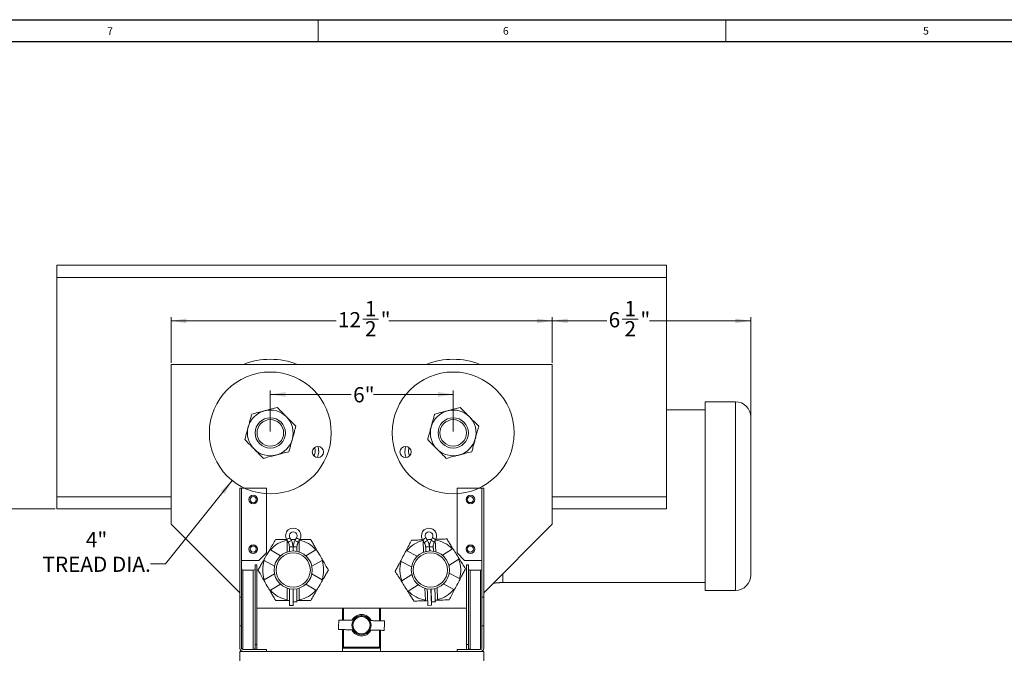
# Model space of a CAD drawing. Units: inches. Extents: x 0 to 110, y 0 to 72.
# Drawn here: x 18 to 50, y 51 to 72 of the extents above; entities that cross this region are included whole.
import ezdxf
from ezdxf.lldxf.tags import DXFTag

# ---------------------------------------------------------------- set-up
doc = ezdxf.new("R2010")
doc.units = ezdxf.units.IN
doc.header["$MEASUREMENT"] = 0
doc.styles.add('SLDTEXTSTYLE0', font='TXT', dxfattribs={"width": 0.75})
tags = doc.linetypes.add('CENTERX2', pattern=[0.8, 0.5, -0.1, 0.1, -0.1]).pattern_tags.tags
tags[10:11] = [DXFTag(74, 4), DXFTag(75, 0), DXFTag(340, '0'), DXFTag(46, 1.0), DXFTag(50, 0.0), DXFTag(44, 0.0), DXFTag(45, 0.0)]
tags[8:9] = [DXFTag(74, 4), DXFTag(75, 0), DXFTag(340, '0'), DXFTag(46, 1.0), DXFTag(50, 0.0), DXFTag(44, 0.0), DXFTag(45, 0.0)]
tags[6:7] = [DXFTag(74, 4), DXFTag(75, 0), DXFTag(340, '0'), DXFTag(46, 1.0), DXFTag(50, 0.0), DXFTag(44, 0.0), DXFTag(45, 0.0)]
tags[4:5] = [DXFTag(74, 4), DXFTag(75, 0), DXFTag(340, '0'), DXFTag(46, 1.0), DXFTag(50, 0.0), DXFTag(44, 0.0), DXFTag(45, 0.0)]
doc.dimstyles.new('SLDDIMSTYLE0', dxfattribs={"dimtxt": 0.5, "dimasz": 0.5, "dimexe": 0, "dimexo": 0.0625, "dimgap": 0.125, "dimtad": 0, "dimtih": 1, "dimtoh": 1, "dimrnd": 1e-09, "dimzin": 12, "dimdsep": 46, "dimtxsty": 'SLDTEXTSTYLE0', "dimsah": 1, "dimcen": 0.09, "dimadec": 0, "dimazin": 0, "dimtfac": 1, "dimtofl": 0, "dimtmove": 0, "dimatfit": 3, "dimfxl": 1, "dimtolj": 1, "dimtzin": 12, "dimarcsym": 0})
doc.dimstyles.new('SLDDIMSTYLE3', dxfattribs={"dimtxt": 0.5, "dimasz": 0.5, "dimexe": 0, "dimexo": 0.0625, "dimgap": 0.125, "dimtad": 0, "dimtih": 1, "dimtoh": 1, "dimrnd": 1e-09, "dimzin": 12, "dimdsep": 46, "dimtxsty": 'SLDTEXTSTYLE0', "dimsah": 1, "dimcen": 0.09, "dimadec": 0, "dimazin": 0, "dimtfac": 1, "dimtmove": 0, "dimatfit": 3, "dimfxl": 1, "dimtolj": 1, "dimtzin": 12, "dimarcsym": 0})

# ---------------------------------------------------------------- blocks, each defined once
blk = doc.blocks.new('*D22')
at = {"color": 7, "linetype": 'Continuous', "lineweight": 0}
for p, q in [((24.475, 56.408), (22.288, 53.67)), ((22.288, 53.67), (21.788, 53.67))]:
    blk.add_line(p, q, dxfattribs=at)
blk.add_solid([(24.475, 56.408), (24.103, 56.066), (24.223, 55.97)], dxfattribs=at)
at = {"color": 7, "linetype": 'Continuous', "lineweight": 0, "char_height": 0.5, "attachment_point": 1, "style": 'SLDTEXTSTYLE0'}
for s, insert in [('4"', (19.673, 54.719)), ('TREAD DIA.', (18.249, 53.911))]:
    blk.add_mtext(s, dxfattribs=dict(at, insert=insert))
blk = doc.blocks.new('*D25')
at = {"color": 7, "linetype": 'Continuous', "lineweight": 0}
for p, q in [((18.669, 55.476), (15.825, 55.476)), ((15.95, 55.476), (15.95, 50.638)), ((15.95, 42.009), (15.95, 49.83)), ((26.728, 42.009), (15.825, 42.009))]:
    blk.add_line(p, q, dxfattribs=at)
for points in [[(15.95, 55.476), (15.873, 54.976), (16.027, 54.976)], [(15.95, 42.009), (16.027, 42.509), (15.873, 42.509)]]:
    blk.add_solid(points, dxfattribs=at)
at = {"color": 7, "linetype": 'Continuous', "lineweight": 0, "insert": (15.777, 50.475), "char_height": 0.5, "attachment_point": 1, "style": 'SLDTEXTSTYLE0'}
blk.add_mtext('S', dxfattribs=at)
blk = doc.blocks.new('*D28')
at = {"color": 7, "linetype": 'Continuous', "lineweight": 0}
for p, q in [((25.724, 58.021), (25.724, 59.36)), ((25.724, 59.235), (28.377, 59.235)), ((31.724, 59.235), (29.114, 59.235)), ((31.724, 58.021), (31.724, 59.36))]:
    blk.add_line(p, q, dxfattribs=at)
for points in [[(25.724, 59.235), (26.224, 59.158), (26.224, 59.312)], [(31.724, 59.235), (31.224, 59.312), (31.224, 59.158)]]:
    blk.add_solid(points, dxfattribs=at)
at = {"color": 7, "linetype": 'Continuous', "lineweight": 0, "insert": (28.44, 59.475), "char_height": 0.5, "attachment_point": 1, "style": 'SLDTEXTSTYLE0'}
blk.add_mtext('6"', dxfattribs=at)
blk = doc.blocks.new('*D29')
at = {"color": 7, "linetype": 'Continuous', "lineweight": 0}
for p, q in [((22.474, 60.271), (22.474, 61.775)), ((28.755, 61.702), (29.271, 61.702)), ((34.974, 60.271), (34.974, 61.775)), ((22.474, 61.65), (27.88, 61.65)), ((34.974, 61.65), (29.611, 61.65))]:
    blk.add_line(p, q, dxfattribs=at)
for points in [[(22.474, 61.65), (22.974, 61.573), (22.974, 61.727)], [(34.974, 61.65), (34.474, 61.727), (34.474, 61.573)]]:
    blk.add_solid(points, dxfattribs=at)
at = {"color": 7, "linetype": 'Continuous', "lineweight": 0, "char_height": 0.5, "attachment_point": 1, "style": 'SLDTEXTSTYLE0'}
for s, insert in [('1', (28.828, 62.302)), ('12', (27.943, 61.937)), ('"', (29.344, 61.937)), ('2', (28.828, 61.641))]:
    blk.add_mtext(s, dxfattribs=dict(at, insert=insert))
blk = doc.blocks.new('*D30')
at = {"color": 7, "linetype": 'Continuous', "lineweight": 0}
for p, q in [((34.974, 60.271), (34.974, 61.775)), ((37.27, 61.702), (37.79, 61.702)), ((41.484, 58.543), (41.484, 61.775)), ((34.974, 61.65), (36.761, 61.65)), ((41.484, 61.65), (38.165, 61.65))]:
    blk.add_line(p, q, dxfattribs=at)
for points in [[(34.974, 61.65), (35.474, 61.573), (35.474, 61.727)], [(41.484, 61.65), (40.984, 61.727), (40.984, 61.573)]]:
    blk.add_solid(points, dxfattribs=at)
at = {"color": 7, "linetype": 'Continuous', "lineweight": 0, "char_height": 0.5, "attachment_point": 1, "style": 'SLDTEXTSTYLE0'}
for s, insert in [('1', (37.343, 62.302)), ('6', (36.823, 61.937)), ('"', (37.864, 61.937)), ('2', (37.343, 61.641))]:
    blk.add_mtext(s, dxfattribs=dict(at, insert=insert))

msp = doc.modelspace()

# ---------------------------------------------------------------- linework, layer by layer
at = {"color": 7, "linetype": 'Continuous', "lineweight": 30}
for p, q in [((0.29, 71.536), (107.89, 71.536)), ((0.54, 70.823), (107.515, 70.823))]:
    msp.add_line(p, q, dxfattribs=at)
at = {"color": 7, "linetype": 'Continuous', "lineweight": 0}
for p, q in [((27.29, 71.536), (27.29, 70.823)), ((40.665, 71.536), (40.665, 70.823))]:
    msp.add_line(p, q, dxfattribs=at)
at = {"color": 7, "linetype": 'Continuous', "lineweight": 15}
for p, q in [((38.719, 63.476), (18.719, 63.476)), ((18.719, 63.476), (18.719, 63.262)), ((38.719, 63.476), (38.719, 63.262)), ((18.719, 63.262), (18.719, 63.075)), ((38.719, 63.075), (18.719, 63.075)), ((18.719, 63.075), (18.719, 62.816)), ((38.719, 63.262), (38.719, 63.075)), ((38.719, 63.075), (38.719, 62.816)), ((18.719, 62.816), (18.719, 62.629)), ((38.719, 62.816), (38.719, 62.629)), ((18.719, 62.629), (18.719, 56.481)), ((38.719, 62.629), (38.719, 56.481)), ((22.474, 54.971), (22.474, 60.221)), ((22.474, 60.221), (34.974, 60.221)), ((34.974, 60.221), (34.974, 54.971)), ((39.984, 58.993), (39.984, 52.803)), ((40.984, 55.898), (40.984, 58.993)), ((41.484, 58.493), (41.484, 55.898)), ((18.719, 56.481), (18.719, 56.111)), ((38.719, 56.481), (38.719, 56.111)), ((18.719, 56.111), (18.719, 55.878)), ((24.784, 56.158), (24.724, 56.158)), ((24.724, 52.577), (24.724, 56.158)), ((24.784, 56.158), (24.784, 56.135)), ((25.599, 56.158), (24.784, 56.158)), ((24.784, 52.577), (24.784, 56.135)), ((25.599, 56.158), (25.599, 54.033)), ((31.849, 56.158), (31.849, 54.033)), ((31.849, 56.158), (32.664, 56.158)), ((32.664, 56.158), (32.724, 56.158)), ((32.664, 56.158), (32.664, 56.135)), ((32.664, 52.577), (32.664, 56.135)), ((32.724, 52.577), (32.724, 56.158)), ((38.719, 56.111), (38.719, 55.878)), ((40.984, 52.803), (40.984, 55.898)), ((41.484, 55.898), (41.484, 53.303)), ((18.719, 55.878), (18.719, 55.691)), ((22.474, 55.878), (18.719, 55.878)), ((18.719, 55.691), (18.719, 55.476)), ((38.719, 55.878), (34.974, 55.878)), ((38.719, 55.878), (38.719, 55.691)), ((38.719, 55.691), (38.719, 55.476)), ((22.474, 55.476), (18.719, 55.476)), ((38.719, 55.476), (34.974, 55.476)), ((24.724, 52.72), (22.474, 54.971)), ((34.974, 54.971), (32.724, 52.721)), ((26.274, 54.451), (26.274, 54.063)), ((26.414, 54.443), (26.363, 54.532)), ((26.398, 54.471), (26.549, 54.471)), ((26.584, 54.532), (26.533, 54.443)), ((26.674, 54.451), (26.674, 54.063)), ((30.737, 54.443), (30.751, 54.055)), ((30.878, 54.44), (30.823, 54.527)), ((31.044, 54.535), (30.997, 54.445)), ((31.137, 54.458), (31.151, 54.07)), ((25.599, 54.033), (25.349, 53.783)), ((26.061, 53.94), (25.725, 54.134)), ((26.471, 54.232), (26.349, 54.232)), ((26.471, 54.232), (26.471, 54.096)), ((26.477, 54.232), (26.477, 54.096)), ((26.477, 54.232), (26.599, 54.232)), ((26.886, 53.94), (27.222, 54.134)), ((30.543, 53.924), (30.201, 54.105)), ((30.942, 54.231), (30.947, 54.095)), ((30.948, 54.232), (30.953, 54.096)), ((31.368, 53.955), (31.697, 54.162)), ((31.849, 54.033), (32.099, 53.783)), ((25.349, 53.783), (24.784, 53.783)), ((25.224, 53.638), (25.224, 51.027)), ((25.224, 53.638), (25.284, 53.638)), ((25.284, 53.638), (25.284, 51.027)), ((25.861, 53.594), (25.525, 53.788)), ((27.086, 53.594), (27.422, 53.788)), ((30.357, 53.571), (30.014, 53.752)), ((31.581, 53.617), (31.91, 53.823)), ((32.099, 53.783), (32.664, 53.783)), ((32.224, 53.638), (32.164, 53.638)), ((32.164, 53.638), (32.164, 51.027)), ((32.224, 53.638), (32.224, 51.027)), ((24.824, 53.465), (24.824, 50.863)), ((24.824, 53.465), (25.164, 53.465)), ((25.164, 53.465), (25.164, 50.863)), ((25.525, 53.154), (25.861, 53.348)), ((27.422, 53.154), (27.086, 53.348)), ((30.038, 53.119), (30.366, 53.325)), ((31.933, 53.19), (31.591, 53.371)), ((32.284, 53.465), (32.284, 50.863)), ((32.624, 53.465), (32.284, 53.465)), ((32.624, 53.465), (32.624, 50.863)), ((33.354, 53.351), (33.354, 53.063)), ((25.725, 52.808), (26.061, 53.002)), ((27.222, 52.808), (26.886, 53.002)), ((30.251, 52.78), (30.579, 52.986)), ((31.747, 52.836), (31.404, 53.018)), ((26.274, 52.879), (26.274, 52.491)), ((26.471, 52.846), (26.471, 52.312)), ((26.477, 52.846), (26.477, 52.422)), ((26.674, 52.879), (26.674, 52.491)), ((30.796, 52.872), (30.811, 52.484)), ((30.994, 52.846), (31.014, 52.313)), ((31, 52.847), (31.016, 52.423)), ((31.196, 52.887), (31.21, 52.499)), ((24.784, 52.577), (24.724, 52.577)), ((24.724, 51.644), (24.724, 52.577)), ((24.784, 51.644), (24.784, 52.577)), ((26.274, 52.471), (26.349, 52.471)), ((26.477, 52.422), (26.599, 52.422)), ((26.599, 52.471), (26.674, 52.471)), ((32.664, 52.577), (32.724, 52.577)), ((32.664, 51.644), (32.664, 52.577)), ((32.724, 51.644), (32.724, 52.577)), ((32.164, 52.221), (25.284, 52.221)), ((26.471, 52.312), (26.349, 52.312)), ((28.09, 51.827), (28.09, 52.221)), ((28.09, 51.827), (28.09, 52.221)), ((28.121, 52.221), (28.121, 51.826)), ((29.309, 51.805), (29.309, 52.221)), ((29.34, 52.221), (29.34, 51.804)), ((29.34, 52.221), (29.34, 51.804)), ((31.014, 52.313), (30.892, 52.309)), ((24.784, 51.644), (24.724, 51.644)), ((24.724, 50.9), (24.724, 51.644)), ((24.784, 50.899), (24.784, 51.644)), ((28.09, 50.91), (28.09, 51.515)), ((28.121, 51.514), (28.121, 50.941)), ((29.309, 50.941), (29.309, 51.493)), ((29.34, 51.492), (29.34, 50.941)), ((32.664, 50.899), (32.664, 51.644)), ((32.664, 51.644), (32.724, 51.644)), ((32.724, 50.9), (32.724, 51.644)), ((24.724, 50.8), (24.724, 44.8)), ((32.724, 50.8), (24.724, 50.8)), ((24.824, 50.863), (24.824, 50.859)), ((24.824, 50.863), (25.164, 50.863)), ((25.599, 50.859), (24.824, 50.859)), ((25.164, 50.863), (25.164, 50.859)), ((25.224, 51.027), (25.284, 51.027)), ((25.224, 50.909), (25.224, 51.027)), ((25.284, 51.027), (25.284, 50.89)), ((25.599, 50.859), (25.599, 50.8)), ((28.09, 50.91), (28.09, 50.8)), ((29.309, 50.91), (28.09, 50.91)), ((28.121, 50.941), (29.309, 50.941)), ((29.309, 50.941), (29.34, 50.941)), ((29.309, 50.91), (29.309, 50.941)), ((29.34, 50.8), (29.34, 50.941)), ((31.849, 50.859), (31.849, 50.8)), ((31.849, 50.859), (32.624, 50.859)), ((32.164, 51.027), (32.164, 50.89)), ((32.224, 51.027), (32.164, 51.027)), ((32.224, 50.909), (32.224, 51.027)), ((32.284, 50.863), (32.284, 50.859)), ((32.624, 50.863), (32.284, 50.863)), ((32.624, 50.863), (32.624, 50.859)), ((32.724, 44.8), (32.724, 50.8))]:
    msp.add_line(p, q, dxfattribs=at)
at = {"color": 7, "linetype": 'Continuous', "lineweight": 15, "flags": 128}
for points in [[(26.363, 54.532), (26.326, 54.511), (26.295, 54.493), (26.271, 54.479), (26.259, 54.472), (26.257, 54.471)], [(26.414, 54.443), (26.378, 54.422), (26.346, 54.404), (26.322, 54.39), (26.31, 54.383), (26.308, 54.382)], [(26.533, 54.443), (26.569, 54.422), (26.601, 54.404), (26.625, 54.39), (26.637, 54.383), (26.639, 54.382)], [(26.584, 54.532), (26.621, 54.511), (26.653, 54.493), (26.676, 54.479), (26.689, 54.472), (26.69, 54.471)], [(30.823, 54.527), (30.787, 54.505), (30.756, 54.485), (30.733, 54.471), (30.721, 54.463), (30.72, 54.462)], [(30.878, 54.44), (30.842, 54.418), (30.811, 54.398), (30.788, 54.384), (30.776, 54.376), (30.774, 54.375)], [(30.86, 54.467), (30.908, 54.469), (30.964, 54.471), (31.012, 54.473)], [(30.997, 54.445), (31.034, 54.425), (31.066, 54.408), (31.09, 54.395), (31.103, 54.388), (31.104, 54.388)], [(31.044, 54.535), (31.082, 54.516), (31.114, 54.499), (31.138, 54.486), (31.151, 54.479), (31.152, 54.478)], [(25.508, 53.798), (25.512, 53.805), (25.523, 53.825), (25.542, 53.858), (25.566, 53.899), (25.593, 53.946), (25.622, 53.996), (25.649, 54.043), (25.673, 54.084), (25.692, 54.117), (25.704, 54.137), (25.708, 54.144)], [(27.24, 54.144), (27.244, 54.137), (27.255, 54.117), (27.274, 54.084), (27.298, 54.043), (27.325, 53.996), (27.354, 53.946), (27.381, 53.899), (27.405, 53.858), (27.424, 53.825), (27.436, 53.805), (27.44, 53.798)], [(29.996, 53.761), (30, 53.768), (30.011, 53.789), (30.028, 53.822), (30.051, 53.865), (30.076, 53.913), (30.103, 53.963), (30.128, 54.011), (30.151, 54.054), (30.168, 54.087), (30.179, 54.108), (30.183, 54.115)], [(30.942, 54.231), (30.9, 54.23), (30.863, 54.228), (30.836, 54.227), (30.822, 54.227), (30.82, 54.227)], [(30.948, 54.232), (30.99, 54.233), (31.027, 54.235), (31.054, 54.236), (31.068, 54.236), (31.07, 54.236)], [(31.714, 54.172), (31.718, 54.166), (31.731, 54.146), (31.751, 54.114), (31.776, 54.073), (31.805, 54.027), (31.835, 53.979), (31.864, 53.933), (31.89, 53.892), (31.91, 53.861), (31.922, 53.841), (31.927, 53.834)], [(25.708, 52.798), (25.704, 52.805), (25.692, 52.825), (25.673, 52.858), (25.649, 52.899), (25.622, 52.946), (25.593, 52.996), (25.566, 53.043), (25.542, 53.084), (25.523, 53.117), (25.512, 53.137), (25.508, 53.144)], [(27.44, 53.144), (27.436, 53.137), (27.424, 53.117), (27.405, 53.084), (27.381, 53.043), (27.354, 52.996), (27.325, 52.946), (27.298, 52.899), (27.274, 52.858), (27.255, 52.825), (27.244, 52.805), (27.24, 52.798)], [(30.233, 52.769), (30.229, 52.776), (30.217, 52.796), (30.197, 52.828), (30.171, 52.868), (30.142, 52.915), (30.112, 52.963), (30.083, 53.009), (30.057, 53.05), (30.037, 53.081), (30.025, 53.101), (30.021, 53.108)], [(31.951, 53.181), (31.947, 53.174), (31.936, 53.153), (31.919, 53.12), (31.897, 53.077), (31.871, 53.029), (31.845, 52.979), (31.819, 52.93), (31.797, 52.888), (31.779, 52.855), (31.768, 52.834), (31.764, 52.827)], [(30.811, 52.464), (30.819, 52.464), (30.843, 52.465), (30.88, 52.467), (30.886, 52.467)], [(31.016, 52.423), (31.058, 52.425), (31.095, 52.426), (31.122, 52.427), (31.136, 52.428), (31.138, 52.428)], [(31.136, 52.476), (31.142, 52.477), (31.179, 52.478), (31.203, 52.479), (31.211, 52.479)], [(27.966, 51.697), (27.965, 51.65), (27.964, 51.606), (27.963, 51.568), (27.963, 51.538), (27.963, 51.521), (27.962, 51.517)], [(27.968, 51.829), (27.968, 51.825), (27.968, 51.809), (27.967, 51.78), (27.967, 51.741), (27.966, 51.697)], [(29.468, 51.802), (29.468, 51.798), (29.467, 51.781), (29.467, 51.752), (29.466, 51.714), (29.465, 51.67)], [(29.465, 51.67), (29.465, 51.623), (29.464, 51.579), (29.463, 51.54), (29.463, 51.511), (29.462, 51.494), (29.462, 51.49)], [(28.09, 50.91), (28.091, 50.91), (28.093, 50.912), (28.095, 50.915), (28.099, 50.919), (28.104, 50.924), (28.109, 50.929), (28.115, 50.935), (28.121, 50.941)]]:
    msp.add_lwpolyline(points, dxfattribs=at)
at = {"color": 7, "linetype": 'CENTERX2', "lineweight": 0}
for centre in [(25.724, 57.971), (31.724, 57.971)]:
    msp.add_circle(centre, 2, dxfattribs=at)
at = {"color": 7, "linetype": 'Continuous', "lineweight": 15}
for centre, radius in [((25.724, 57.971), 0.498), ((31.724, 57.971), 0.498), ((25.724, 57.971), 0.436), ((31.724, 57.971), 0.436), ((27.286, 57.346), 0.184), ((30.161, 57.346), 0.184), ((25.162, 55.783), 0.141), ((25.162, 55.783), 0.101), ((32.287, 55.783), 0.141), ((32.287, 55.783), 0.1), ((25.162, 54.158), 0.141), ((32.287, 54.158), 0.141), ((25.162, 54.158), 0.101), ((26.474, 53.471), 0.625), ((26.474, 53.471), 0.563), ((30.974, 53.471), 0.625), ((30.974, 53.471), 0.563), ((32.287, 54.158), 0.1), ((28.715, 51.66), 0.312), ((28.715, 51.66), 0.283)]:
    msp.add_circle(centre, radius, dxfattribs=at)
for centre, radius, start, end in [((25.724, 57.971), 2.418, 68.5297, 111.4703), ((31.724, 57.971), 2.418, 68.5297, 111.4703), ((40.984, 58.493), 0.5, 0, 90), ((25.724, 57.971), 0.75, 104.6788, 164.6788), ((25.724, 57.971), 0.75, 44.6788, 104.6788), ((25.724, 57.971), 0.75, 344.6788, 44.6788), ((31.724, 57.971), 0.75, 104.6788, 164.6788), ((31.724, 57.971), 0.75, 44.6788, 104.6788), ((31.724, 57.971), 0.75, 344.6788, 44.6788), ((25.724, 57.971), 0.75, 164.6788, 224.6788), ((31.724, 57.971), 0.75, 164.6788, 224.6788), ((25.724, 57.971), 0.75, 284.6788, 344.6788), ((26.754, 57.38), 0.558, 337.0664, 15.5789), ((30.697, 57.374), 0.558, 163.7814, 202.2628), ((31.724, 57.971), 0.75, 284.6788, 344.6788), ((25.724, 57.971), 0.75, 224.6788, 284.6788), ((26.754, 57.38), 0.438, 337.6225, 15.0228), ((30.697, 57.374), 0.438, 164.606, 201.4383), ((31.724, 57.971), 0.75, 224.6788, 284.6788), ((26.474, 54.596), 0.25, 330, 210), ((26.474, 54.596), 0.128, 330, 210), ((30.931, 54.595), 0.25, 332.1551, 182.1551), ((30.931, 54.595), 0.128, 332.1551, 212.1551), ((26.474, 53.471), 1, 101.537, 138.463), ((26.049, 54.232), 0.3, 0, 30), ((26.049, 54.232), 0.422, 0, 30), ((26.899, 54.232), 0.422, 150, 180), ((26.899, 54.232), 0.3, 150, 180), ((26.474, 53.471), 1, 41.537, 78.463), ((30.974, 53.471), 1, 103.6921, 140.6182), ((30.931, 54.595), 0.25, 182.1551, 212.1551), ((30.52, 54.216), 0.3, 2.1551, 32.1551), ((30.52, 54.216), 0.422, 2.1551, 32.1551), ((31.37, 54.248), 0.422, 152.1551, 182.1551), ((31.37, 54.248), 0.3, 152.1551, 182.1551), ((30.974, 53.471), 1, 43.6921, 80.6182), ((26.474, 53.471), 1, 161.537, 198.463), ((26.474, 53.471), 1, 341.537, 18.463), ((30.974, 53.471), 1, 163.6921, 200.6182), ((30.974, 53.471), 1, 343.6921, 20.6182), ((24.822, 53.503), 0.0383, 182.8324, 272.5763), ((25.167, 53.522), 0.0575, 267.4238, 357.1677), ((32.282, 53.522), 0.0575, 182.8317, 272.5765), ((32.626, 53.503), 0.0383, 267.4236, 357.168), ((40.984, 53.303), 0.5, 270, 0), ((26.474, 53.471), 1, 221.537, 258.463), ((26.474, 53.471), 1, 281.537, 318.463), ((30.974, 53.471), 1, 223.6921, 260.6182), ((30.974, 53.471), 1, 283.6921, 320.6182), ((28.715, 51.66), 0.351, 25.3231, 152.5961), ((28.715, 51.66), 0.32, 28.136, 149.7832), ((28.715, 51.66), 0.32, 28.136, 90), ((28.715, 51.66), 0.351, 205.3231, 270), ((28.715, 51.66), 0.32, 208.136, 270), ((28.715, 51.66), 0.32, 270, 329.7832), ((28.715, 51.66), 0.32, 270, 329.7832), ((28.715, 51.66), 0.351, 270, 332.5961), ((24.824, 50.9), 0.1, 180, 270), ((24.824, 50.899), 0.04, 180, 270), ((24.822, 50.901), 0.0383, 182.8324, 272.5763), ((25.173, 50.909), 0.0509, 326.9807, 359.8199), ((25.2, 50.891), 0.0837, 338.07, 359.9464), ((29.309, 50.941), 0.0313, 270, 0), ((32.248, 50.891), 0.0837, 180.0534, 201.9292), ((32.275, 50.909), 0.0509, 180.1782, 213.0201), ((32.624, 50.9), 0.1, 270, 0), ((32.624, 50.899), 0.04, 270, 0), ((32.626, 50.901), 0.0383, 267.4236, 357.168)]:
    msp.add_arc(centre, radius, start, end, dxfattribs=at)
for centre, start_param, end_param in [((25.164, 50.899), 4.712389, 5.753508), ((32.284, 50.899), 3.67127, 4.712389)]:
    msp.add_ellipse(centre, major_axis=(0.06, 0), ratio=0.606531, start_param=start_param, end_param=end_param, dxfattribs=at)
for points, knots in [([(25.952, 58.806), (25.895, 58.791), (25.808, 58.768), (25.683, 58.736), (25.601, 58.714), (25.551, 58.701), (25.534, 58.696)], [0, 0, 0, 0, 0.43205, 0.655926, 0.879652, 1, 1, 1, 1]), ([(26.257, 58.498), (26.23, 58.525), (26.177, 58.579), (26.073, 58.684), (26, 58.758), (25.952, 58.806)], [0, 0, 0, 0, 0.249707, 0.504626, 1, 1, 1, 1]), ([(31.952, 58.806), (31.895, 58.791), (31.808, 58.768), (31.683, 58.736), (31.601, 58.714), (31.551, 58.701), (31.534, 58.696)], [0, 0, 0, 0, 0.43205, 0.655927, 0.879651, 1, 1, 1, 1]), ([(32.257, 58.498), (32.23, 58.525), (32.177, 58.579), (32.073, 58.684), (32, 58.758), (31.952, 58.806)], [0, 0, 0, 0, 0.249707, 0.504626, 1, 1, 1, 1]), ([(25.115, 58.587), (25.105, 58.551), (25.083, 58.471), (25.046, 58.336), (25.017, 58.23), (25.002, 58.174), (25, 58.169)], [0, 0, 0, 0, 0.270237, 0.61345, 0.966922, 1, 1, 1, 1]), ([(25.534, 58.696), (25.497, 58.687), (25.424, 58.668), (25.281, 58.63), (25.181, 58.604), (25.115, 58.587)], [0, 0, 0, 0, 0.249707, 0.5046255, 1, 1, 1, 1]), ([(26.561, 58.19), (26.52, 58.233), (26.456, 58.297), (26.366, 58.388), (26.306, 58.449), (26.27, 58.485), (26.257, 58.498)], [0, 0, 0, 0, 0.43205, 0.655927, 0.879651, 1, 1, 1, 1]), ([(31.115, 58.587), (31.105, 58.551), (31.083, 58.471), (31.046, 58.336), (31.017, 58.23), (31.002, 58.174), (31, 58.169)], [0, 0, 0, 0, 0.270237, 0.61345, 0.966922, 1, 1, 1, 1]), ([(31.534, 58.696), (31.497, 58.687), (31.424, 58.668), (31.281, 58.63), (31.181, 58.604), (31.115, 58.587)], [0, 0, 0, 0, 0.249707, 0.5046255, 1, 1, 1, 1]), ([(32.561, 58.19), (32.52, 58.233), (32.456, 58.297), (32.366, 58.388), (32.306, 58.449), (32.27, 58.485), (32.257, 58.498)], [0, 0, 0, 0, 0.43205, 0.655927, 0.879651, 1, 1, 1, 1]), ([(25, 58.169), (24.988, 58.124), (24.963, 58.032), (24.924, 57.891), (24.899, 57.8), (24.886, 57.751)], [0, 0, 0, 0, 0.311533, 0.632762, 1, 1, 1, 1]), ([(26.447, 57.773), (26.448, 57.778), (26.463, 57.832), (26.492, 57.938), (26.529, 58.073), (26.552, 58.155), (26.561, 58.19)], [0, 0, 0, 0, 0.033079, 0.375382, 0.729768, 1, 1, 1, 1]), ([(31, 58.169), (30.988, 58.124), (30.963, 58.032), (30.924, 57.891), (30.899, 57.8), (30.886, 57.751)], [0, 0, 0, 0, 0.311533, 0.632762, 1, 1, 1, 1]), ([(32.447, 57.773), (32.448, 57.778), (32.463, 57.832), (32.492, 57.938), (32.529, 58.073), (32.552, 58.155), (32.561, 58.19)], [0, 0, 0, 0, 0.0330787, 0.3753822, 0.7297678, 1, 1, 1, 1]), ([(24.886, 57.751), (24.928, 57.709), (24.991, 57.645), (25.081, 57.554), (25.141, 57.493), (25.178, 57.456), (25.19, 57.444)], [0, 0, 0, 0, 0.4320507, 0.6559275, 0.8796516, 1, 1, 1, 1]), ([(26.333, 57.355), (26.346, 57.404), (26.37, 57.493), (26.409, 57.634), (26.434, 57.726), (26.447, 57.773)], [0, 0, 0, 0, 0.367241, 0.679357, 1, 1, 1, 1]), ([(30.886, 57.751), (30.928, 57.709), (30.991, 57.645), (31.081, 57.554), (31.141, 57.493), (31.178, 57.456), (31.19, 57.444)], [0, 0, 0, 0, 0.432051, 0.655928, 0.879652, 1, 1, 1, 1]), ([(32.333, 57.355), (32.346, 57.404), (32.37, 57.493), (32.409, 57.634), (32.434, 57.726), (32.447, 57.773)], [0, 0, 0, 0, 0.367241, 0.679357, 1, 1, 1, 1]), ([(25.19, 57.444), (25.217, 57.417), (25.27, 57.363), (25.374, 57.258), (25.447, 57.184), (25.495, 57.136)], [0, 0, 0, 0, 0.2497079, 0.5046263, 1, 1, 1, 1]), ([(25.495, 57.136), (25.552, 57.151), (25.639, 57.174), (25.764, 57.206), (25.846, 57.228), (25.896, 57.241), (25.914, 57.245)], [0, 0, 0, 0, 0.43205, 0.655927, 0.879651, 1, 1, 1, 1]), ([(25.914, 57.245), (25.95, 57.255), (26.024, 57.274), (26.167, 57.312), (26.267, 57.338), (26.333, 57.355)], [0, 0, 0, 0, 0.249707, 0.5046255, 1, 1, 1, 1]), ([(31.19, 57.444), (31.217, 57.417), (31.27, 57.363), (31.374, 57.258), (31.447, 57.184), (31.495, 57.136)], [0, 0, 0, 0, 0.249708, 0.504626, 1, 1, 1, 1]), ([(31.495, 57.136), (31.552, 57.151), (31.639, 57.174), (31.764, 57.206), (31.846, 57.228), (31.896, 57.241), (31.914, 57.245)], [0, 0, 0, 0, 0.43205, 0.655926, 0.879652, 1, 1, 1, 1]), ([(31.914, 57.245), (31.95, 57.255), (32.024, 57.274), (32.167, 57.312), (32.267, 57.338), (32.333, 57.355)], [0, 0, 0, 0, 0.249707, 0.5046255, 1, 1, 1, 1]), ([(25.896, 54.471), (25.866, 54.419), (25.806, 54.314), (25.74, 54.201), (25.708, 54.144)], [0, 0, 0, 0, 0.495948, 1, 1, 1, 1]), ([(26.274, 54.471), (26.215, 54.471), (26.085, 54.471), (25.963, 54.471), (25.896, 54.471)], [0, 0, 0, 0, 0.447099, 1, 1, 1, 1]), ([(26.274, 54.451), (26.274, 54.453), (26.274, 54.46), (26.274, 54.466), (26.274, 54.471)], [0, 0, 0, 0, 0.319153, 1, 1, 1, 1]), ([(27.051, 54.471), (27.004, 54.471), (26.883, 54.471), (26.753, 54.471), (26.674, 54.471)], [0, 0, 0, 0, 0.388878, 1, 1, 1, 1]), ([(26.674, 54.471), (26.674, 54.466), (26.674, 54.46), (26.674, 54.453), (26.674, 54.451)], [0, 0, 0, 0, 0.680847, 1, 1, 1, 1]), ([(27.24, 54.144), (27.223, 54.173), (27.182, 54.244), (27.119, 54.354), (27.074, 54.432), (27.051, 54.471)], [0, 0, 0, 0, 0.256341, 0.626467, 1, 1, 1, 1]), ([(30.359, 54.449), (30.331, 54.395), (30.274, 54.288), (30.213, 54.173), (30.183, 54.115)], [0, 0, 0, 0, 0.495947, 1, 1, 1, 1]), ([(30.736, 54.463), (30.678, 54.461), (30.547, 54.456), (30.426, 54.451), (30.359, 54.449)], [0, 0, 0, 0, 0.447099, 1, 1, 1, 1]), ([(30.737, 54.443), (30.737, 54.445), (30.737, 54.451), (30.736, 54.458), (30.736, 54.463)], [0, 0, 0, 0, 0.319153, 1, 1, 1, 1]), ([(31.513, 54.492), (31.466, 54.49), (31.345, 54.486), (31.215, 54.481), (31.136, 54.478)], [0, 0, 0, 0, 0.388878, 1, 1, 1, 1]), ([(31.136, 54.478), (31.136, 54.473), (31.136, 54.466), (31.137, 54.46), (31.137, 54.458)], [0, 0, 0, 0, 0.68085, 1, 1, 1, 1]), ([(31.714, 54.172), (31.696, 54.201), (31.652, 54.27), (31.585, 54.377), (31.537, 54.454), (31.513, 54.492)], [0, 0, 0, 0, 0.256341, 0.626467, 1, 1, 1, 1]), ([(25.508, 53.798), (25.491, 53.769), (25.45, 53.698), (25.387, 53.588), (25.342, 53.51), (25.319, 53.471)], [0, 0, 0, 0, 0.256341, 0.626467, 1, 1, 1, 1]), ([(27.628, 53.471), (27.598, 53.523), (27.538, 53.628), (27.472, 53.741), (27.44, 53.798)], [0, 0, 0, 0, 0.495947, 1, 1, 1, 1]), ([(29.996, 53.761), (29.98, 53.732), (29.942, 53.659), (29.883, 53.547), (29.841, 53.468), (29.82, 53.428)], [0, 0, 0, 0, 0.256341, 0.626467, 1, 1, 1, 1]), ([(32.127, 53.514), (32.095, 53.565), (32.031, 53.668), (31.962, 53.778), (31.927, 53.834)], [0, 0, 0, 0, 0.495947, 1, 1, 1, 1]), ([(25.319, 53.471), (25.349, 53.419), (25.41, 53.314), (25.475, 53.201), (25.508, 53.144)], [0, 0, 0, 0, 0.495947, 1, 1, 1, 1]), ([(27.44, 53.144), (27.456, 53.173), (27.497, 53.244), (27.561, 53.354), (27.606, 53.432), (27.628, 53.471)], [0, 0, 0, 0, 0.256341, 0.626467, 1, 1, 1, 1]), ([(29.82, 53.428), (29.852, 53.377), (29.916, 53.274), (29.986, 53.164), (30.021, 53.108)], [0, 0, 0, 0, 0.495947, 1, 1, 1, 1]), ([(31.951, 53.181), (31.967, 53.21), (32.005, 53.283), (32.064, 53.395), (32.106, 53.474), (32.127, 53.514)], [0, 0, 0, 0, 0.256341, 0.626467, 1, 1, 1, 1]), ([(25.708, 52.798), (25.724, 52.769), (25.765, 52.698), (25.829, 52.588), (25.874, 52.51), (25.896, 52.471)], [0, 0, 0, 0, 0.256342, 0.626467, 1, 1, 1, 1]), ([(27.051, 52.471), (27.081, 52.523), (27.142, 52.628), (27.207, 52.741), (27.24, 52.798)], [0, 0, 0, 0, 0.495947, 1, 1, 1, 1]), ([(30.233, 52.769), (30.251, 52.741), (30.295, 52.672), (30.362, 52.564), (30.41, 52.488), (30.434, 52.45)], [0, 0, 0, 0, 0.256341, 0.626467, 1, 1, 1, 1]), ([(31.588, 52.493), (31.616, 52.547), (31.673, 52.654), (31.734, 52.769), (31.764, 52.827)], [0, 0, 0, 0, 0.495947, 1, 1, 1, 1]), ([(25.896, 52.471), (25.963, 52.471), (26.085, 52.471), (26.215, 52.471), (26.274, 52.471)], [0, 0, 0, 0, 0.552901, 1, 1, 1, 1]), ([(26.274, 52.471), (26.274, 52.476), (26.274, 52.482), (26.274, 52.489), (26.274, 52.491)], [0, 0, 0, 0, 0.680848, 1, 1, 1, 1]), ([(26.674, 52.491), (26.674, 52.489), (26.674, 52.482), (26.674, 52.476), (26.674, 52.471)], [0, 0, 0, 0, 0.319152, 1, 1, 1, 1]), ([(26.674, 52.471), (26.753, 52.471), (26.883, 52.471), (27.004, 52.471), (27.051, 52.471)], [0, 0, 0, 0, 0.611122, 1, 1, 1, 1]), ([(30.434, 52.45), (30.501, 52.452), (30.623, 52.457), (30.753, 52.462), (30.811, 52.464)], [0, 0, 0, 0, 0.552901, 1, 1, 1, 1]), ([(30.811, 52.464), (30.811, 52.469), (30.811, 52.475), (30.811, 52.482), (30.811, 52.484)], [0, 0, 0, 0, 0.6808482, 1, 1, 1, 1]), ([(31.21, 52.499), (31.21, 52.497), (31.211, 52.49), (31.211, 52.484), (31.211, 52.479)], [0, 0, 0, 0, 0.319151, 1, 1, 1, 1]), ([(31.211, 52.479), (31.29, 52.482), (31.42, 52.487), (31.541, 52.492), (31.588, 52.493)], [0, 0, 0, 0, 0.611122, 1, 1, 1, 1]), ([(25.173, 50.859), (25.174, 50.859), (25.181, 50.859), (25.192, 50.862), (25.206, 50.869), (25.213, 50.877), (25.216, 50.881)], [0, 0, 0, 0, 0.0507132, 0.369186, 0.6845393, 1, 1, 1, 1]), ([(32.275, 50.859), (32.274, 50.859), (32.268, 50.859), (32.256, 50.862), (32.242, 50.869), (32.235, 50.877), (32.232, 50.881)], [0, 0, 0, 0, 0.0507132, 0.369186, 0.6845393, 1, 1, 1, 1])]:
    msp.add_open_spline(points, degree=3, knots=knots, dxfattribs=at)
for points in [[(40.984, 58.993), (39.984, 58.993)], [(39.984, 58.733), (38.719, 58.733)], [(26.274, 54.442), (26.308, 54.382)], [(26.639, 54.382), (26.674, 54.442)], [(30.737, 54.434), (30.774, 54.375)], [(31.104, 54.388), (31.137, 54.449)], [(25.708, 54.144), (25.725, 54.134)], [(26.349, 54.232), (26.349, 54.083)], [(26.599, 54.083), (26.599, 54.232)], [(27.222, 54.134), (27.24, 54.144)], [(30.183, 54.115), (30.201, 54.105)], [(30.82, 54.227), (30.826, 54.078)], [(31.075, 54.088), (31.07, 54.236)], [(31.697, 54.162), (31.714, 54.172)], [(25.525, 53.788), (25.508, 53.798)], [(27.44, 53.798), (27.422, 53.788)], [(30.014, 53.752), (29.996, 53.761)], [(31.927, 53.834), (31.91, 53.823)], [(25.508, 53.144), (25.525, 53.154)], [(27.422, 53.154), (27.44, 53.144)], [(30.021, 53.108), (30.038, 53.119)], [(31.933, 53.19), (31.951, 53.181)], [(33.044, 53.041), (33.354, 53.063)], [(33.354, 53.063), (39.984, 53.063)], [(25.725, 52.808), (25.708, 52.798)], [(26.349, 52.859), (26.349, 52.312)], [(26.599, 52.422), (26.599, 52.859)], [(27.24, 52.798), (27.222, 52.808)], [(30.251, 52.78), (30.233, 52.769)], [(30.872, 52.854), (30.892, 52.309)], [(31.138, 52.428), (31.122, 52.864)], [(31.764, 52.827), (31.747, 52.836)], [(39.984, 52.803), (40.984, 52.803)], [(28.447, 51.821), (27.968, 51.829)], [(29.468, 51.802), (28.989, 51.811)], [(27.962, 51.517), (28.442, 51.509)], [(28.983, 51.499), (29.462, 51.49)]]:
    msp.add_open_spline(points, degree=1, dxfattribs=at)

# ---------------------------------------------------------------- texts
at = {"color": 7, "linetype": 'Continuous', "lineweight": 0, "char_height": 0.25, "attachment_point": 1, "style": 'SLDTEXTSTYLE0'}
for s, insert in [('7', (20.372, 71.285)), ('6', (33.354, 71.292)), ('5', (47.137, 71.296))]:
    msp.add_mtext(s, dxfattribs=dict(at, insert=insert))

# ---------------------------------------------------------------- dimensions: what is measured, and where the dimension line sits
at = {"color": 7, "linetype": 'Continuous', "lineweight": 0}
for p1, picture, middle in [((22.474, 60.221), '*D29', (28.746, 61.65)), ((41.484, 58.493), '*D30', (37.463, 61.65))]:
    dim = msp.add_linear_dim(base=(34.974, 61.65), p1=p1, p2=(34.974, 60.221), angle=0, dimstyle='SLDDIMSTYLE0', dxfattribs=at)
    dim.commit()
    dim.dimension.update_dxf_attribs({"geometry": picture, "text_midpoint": middle})
dim = msp.add_diameter_dim_2p(p1=(26.972, 59.534), p2=(24.475, 56.408), text='<>\\PTREAD DIA.', dimstyle='SLDDIMSTYLE3', override={"dimpost": '<>'}, dxfattribs=at)
dim.commit()
dim.dimension.update_dxf_attribs({"geometry": '*D22', "text_midpoint": (19.979, 53.67)})
dim = msp.add_linear_dim(base=(25.724, 59.235), p1=(31.724, 57.971), p2=(25.724, 57.971), dimstyle='SLDDIMSTYLE0', dxfattribs=at)
dim.commit()
dim.dimension.update_dxf_attribs({"geometry": '*D28', "text_midpoint": (28.746, 59.235)})
dim = msp.add_linear_dim(base=(15.95, 55.476), p1=(26.778, 42.009), p2=(18.719, 55.476), angle=90, text='S', dimstyle='SLDDIMSTYLE0', dxfattribs=at)
dim.commit()
dim.dimension.update_dxf_attribs({"geometry": '*D25', "text_midpoint": (15.95, 50.234)})

doc.saveas('drawing.dxf')
